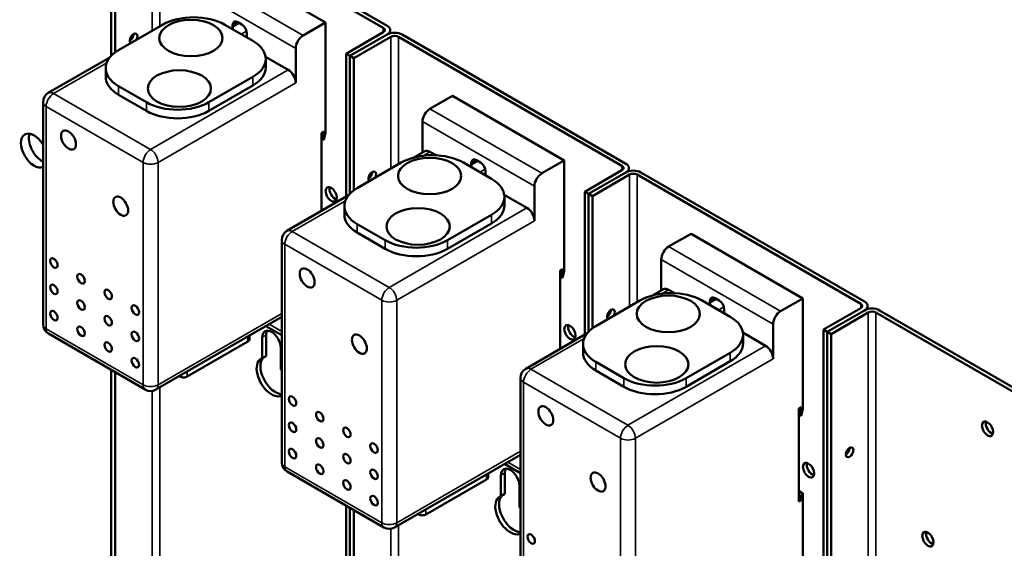
# Model space of a CAD drawing. Units: inches. Extents: x 2 to 86, y 1 to 67.
# Drawn here: x 69.4 to 74.9, y 56.8 to 59.8 of the extents above; entities that cross this region are included whole.
import ezdxf

# ---------------------------------------------------------------- set-up
doc = ezdxf.new("R2010")
doc.units = ezdxf.units.IN
doc.header["$LTSCALE"] = 4
doc.header["$MEASUREMENT"] = 0
doc.layers.add('Visible (ANSI)', color=7, linetype='Continuous', lineweight=50)
doc.layers.add('Visible Narrow (ANSI)', color=7, linetype='Continuous', lineweight=35)

msp = doc.modelspace()

# ---------------------------------------------------------------- linework, layer by layer
at = {"layer": 'Visible (ANSI)'}
for p, q in [((71.4139, 59.7415), (70.1674, 60.4611)), ((70.1885, 60.4733), (71.4351, 59.7537)), ((69.8967, 59.5863), (69.8967, 60.3536)), ((69.9179, 60.3414), (69.9179, 59.6047)), ((71.0918, 59.7719), (70.4679, 60.132)), ((69.9375, 59.6175), (70.1832, 59.7594)), ((70.5298, 59.7594), (70.6864, 59.669)), ((70.5735, 59.7464), (70.5735, 59.756)), ((70.6027, 59.7728), (70.6243, 59.7603)), ((70.967, 59.6998), (71.0918, 59.7719)), ((71.0919, 59.1551), (71.0918, 59.7719)), ((70.6534, 59.7099), (70.6534, 59.7003)), ((71.4139, 59.7171), (71.2066, 59.5974)), ((71.4351, 59.7049), (71.2277, 59.5852)), ((71.2277, 59.5852), (71.4351, 59.7049)), ((71.4562, 59.6927), (71.2489, 59.573)), ((71.4526, 59.7293), (71.4526, 59.7119)), ((72.7449, 58.973), (71.4984, 59.6927)), ((71.5196, 59.7049), (72.7661, 58.9852)), ((69.5457, 59.3793), (69.8888, 59.5774)), ((70.8838, 59.5077), (70.7573, 59.5807)), ((70.9254, 59.6278), (70.9254, 59.4357)), ((71.2066, 59.5974), (71.2277, 59.5852)), ((71.2066, 58.8013), (71.2066, 59.5974)), ((71.2277, 59.5852), (71.2489, 59.573)), ((71.2277, 58.8179), (71.2277, 59.5852)), ((71.2277, 59.5852), (71.2277, 58.8179)), ((70.7582, 59.521), (70.7582, 59.569)), ((71.2489, 59.573), (71.2489, 58.8362)), ((69.8658, 59.4694), (69.8657, 59.5175)), ((70.6864, 59.469), (70.4407, 59.3271)), ((70.0941, 59.3271), (69.9375, 59.4174)), ((70.6864, 59.4209), (70.4407, 59.2791)), ((70.0941, 59.2791), (69.9375, 59.3694)), ((71.6741, 59.2915), (71.7989, 59.3635)), ((72.4228, 59.0034), (71.7989, 59.3635)), ((69.5164, 58.0891), (69.5163, 59.3284)), ((71.6326, 59.0472), (71.6325, 59.2194)), ((71.0686, 59.1576), (71.0819, 59.1653)), ((71.0686, 58.7216), (71.0686, 59.1576)), ((71.0819, 59.1653), (71.0819, 59.1173)), ((71.0819, 59.1173), (71.0919, 59.1551)), ((71.0819, 59.1173), (71.0686, 59.125)), ((71.5838, 59.0191), (71.6447, 59.0542)), ((71.7079, 59.0319), (71.6741, 59.0513)), ((71.2686, 58.8491), (71.5142, 58.9909)), ((71.8608, 58.9909), (72.0174, 58.9006)), ((71.9046, 58.9779), (71.9046, 58.9875)), ((71.9337, 59.0043), (71.9553, 58.9918)), ((72.298, 58.9314), (72.4228, 59.0034)), ((72.4229, 58.3867), (72.4228, 59.0034)), ((71.9844, 58.9414), (71.9844, 58.9318)), ((72.7449, 58.9486), (72.5376, 58.8289)), ((72.5588, 58.8167), (72.7661, 58.9364)), ((72.7661, 58.9364), (72.5588, 58.8167)), ((72.7872, 58.9242), (72.5799, 58.8045)), ((72.7836, 58.9608), (72.7836, 58.9434)), ((74.076, 58.2045), (72.8295, 58.9242)), ((72.8506, 58.9364), (74.0971, 58.2167)), ((70.8767, 58.6108), (71.2198, 58.8089)), ((72.2149, 58.7392), (72.0883, 58.8123)), ((72.2565, 58.8593), (72.2565, 58.6672)), ((72.5376, 58.8289), (72.5588, 58.8167)), ((72.5376, 58.0328), (72.5376, 58.8289)), ((72.5588, 58.8167), (72.5588, 58.0494)), ((72.5588, 58.8167), (72.5799, 58.8045)), ((72.5588, 58.0494), (72.5588, 58.8167)), ((72.0892, 58.7525), (72.0892, 58.8005)), ((72.5799, 58.8045), (72.5799, 58.0678)), ((71.1968, 58.701), (71.1968, 58.749)), ((72.0174, 58.7005), (71.7717, 58.5586)), ((71.4251, 58.5586), (71.2686, 58.649)), ((72.0174, 58.6525), (71.7717, 58.5106)), ((71.4251, 58.5106), (71.2686, 58.601)), ((73.0051, 58.523), (73.1299, 58.5951)), ((73.7538, 58.2349), (73.1299, 58.5951)), ((70.8475, 57.3207), (70.8473, 58.5599)), ((72.9636, 58.2787), (72.9636, 58.451)), ((72.3996, 58.3892), (72.4129, 58.3969)), ((72.3996, 57.9532), (72.3996, 58.3892)), ((72.4129, 58.3969), (72.4129, 58.3488)), ((72.4129, 58.3488), (72.4229, 58.3867)), ((72.4129, 58.3488), (72.3996, 58.3565)), ((72.9148, 58.2506), (72.9758, 58.2858)), ((73.0389, 58.2634), (73.0052, 58.2829)), ((72.5996, 58.0806), (72.8453, 58.2224)), ((73.1919, 58.2225), (73.3484, 58.1321)), ((73.2356, 58.2094), (73.2356, 58.219)), ((73.2647, 58.2358), (73.2863, 58.2234)), ((73.6291, 58.1629), (73.7538, 58.2349)), ((73.7539, 57.6182), (73.7538, 58.2349)), ((73.3155, 58.1729), (73.3155, 58.1633)), ((74.076, 58.1801), (73.8687, 58.0604)), ((73.8898, 58.0482), (74.0971, 58.1679)), ((74.0971, 58.1679), (73.8898, 58.0482)), ((74.1182, 58.1557), (73.9109, 58.036)), ((74.1146, 58.1923), (74.1146, 58.1749)), ((75.407, 57.4361), (74.1605, 58.1557)), ((74.1816, 58.1679), (75.4281, 57.4483)), ((70.1454, 57.7261), (70.8474, 58.1314)), ((70.8474, 58.0295), (70.7592, 58.0805)), ((72.2078, 57.8424), (72.5508, 58.0405)), ((73.5459, 57.9708), (73.4194, 58.0438)), ((73.5875, 58.0909), (73.5875, 57.8987)), ((73.8687, 58.0604), (73.8898, 58.0482)), ((73.8687, 53.7452), (73.8687, 58.0604)), ((73.8898, 58.0482), (73.8898, 53.755)), ((73.8898, 58.0482), (73.9109, 58.036)), ((73.8898, 53.755), (73.8898, 58.0482)), ((69.5459, 58.0382), (70.0866, 57.7261)), ((70.3203, 57.7989), (70.6592, 57.9945)), ((70.6674, 58.0275), (70.6674, 58.0061)), ((70.7391, 57.901), (70.7391, 58.0178)), ((70.7602, 58.03), (70.7602, 57.9132)), ((73.4202, 57.984), (73.4202, 58.0321)), ((73.9109, 58.036), (73.9109, 53.7672)), ((70.8422, 57.9582), (70.8422, 57.8415)), ((72.5278, 57.9325), (72.5278, 57.9805)), ((73.3484, 57.932), (73.1027, 57.7902)), ((70.7391, 57.901), (70.7602, 57.9132)), ((72.7561, 57.7902), (72.5996, 57.8805)), ((73.3484, 57.884), (73.1027, 57.7421)), ((69.8967, 56.0604), (69.8967, 57.8357)), ((69.9179, 57.8235), (69.9179, 56.0726)), ((72.7561, 57.7421), (72.5996, 57.8325)), ((70.276, 57.8015), (70.2804, 57.7989)), ((72.1785, 56.5522), (72.1784, 57.7914)), ((73.7306, 57.6207), (73.7439, 57.6284)), ((73.7307, 57.1027), (73.7306, 57.6207)), ((73.7439, 57.6284), (73.7439, 57.5804)), ((73.7439, 57.5804), (73.7539, 57.6182)), ((73.7439, 57.5804), (73.7306, 57.588)), ((71.4764, 56.9576), (72.1784, 57.3629)), ((72.1784, 57.2611), (72.0902, 57.312)), ((70.8769, 57.2697), (71.4176, 56.9576)), ((71.6513, 57.0305), (71.9902, 57.2261)), ((71.9985, 57.259), (71.9985, 57.2376)), ((72.0701, 57.1326), (72.0701, 57.2493)), ((72.0912, 57.2615), (72.0912, 57.1448)), ((72.1733, 57.1898), (72.1733, 57.073)), ((73.7307, 57.1636), (73.754, 57.1502)), ((72.0701, 57.1326), (72.0912, 57.1448)), ((73.7506, 57.1464), (73.7307, 57.1579)), ((73.744, 57.1312), (73.7307, 57.1389)), ((73.744, 57.1104), (73.7307, 57.1181)), ((73.744, 57.1104), (73.7307, 57.1027)), ((73.7506, 57.1464), (73.744, 57.1312)), ((73.744, 57.1312), (73.744, 57.1104)), ((73.754, 57.1502), (73.7506, 57.1464)), ((73.754, 56.5154), (73.754, 57.1502)), ((71.2066, 55.2822), (71.2066, 57.0794)), ((71.2277, 55.2919), (71.2277, 57.0672)), ((71.2277, 57.0672), (71.2277, 55.2919)), ((71.2489, 57.055), (71.2489, 55.3041)), ((71.607, 57.033), (71.6114, 57.0304))]:
    msp.add_line(p, q, dxfattribs=at)
for centre, start, end in [((69.5751, 59.3284), 120, 180.0065), ((70.9061, 58.5599), 120, 180.0065), ((69.5753, 58.0891), 180.0065, 240.0065), ((72.2372, 57.7914), 120, 180.0065), ((70.116, 57.777), 240.0065, 300), ((70.9063, 57.3207), 180.0065, 240.0065), ((71.447, 57.0086), 240.0065, 300)]:
    msp.add_arc(centre, 0.0588, start, end, dxfattribs=at)
for centre, major_axis, ratio, start_param, end_param in [((70.3565, 59.6593), (0.2451, 0), 0.577274, 0.785333, 2.356129), ((70.6027, 59.7392), (-0.0206, 0.0357), 0.57735, 5.497918, 7.068715), ((70.6027, 59.7296), (0.0206, -0.0357), 0.57735, 3.927122, 4.298374), ((70.6243, 59.7267), (-0.0206, 0.0357), 0.57735, 3.927122, 5.497918), ((71.3928, 59.7293), (0.0299, 0), 0.57735, 5.497787, 7.068583), ((71.3928, 59.7293), (0.0598, 0), 0.57735, 5.497787, 7.068583), ((70.021, 59.6825), (-0.0151, -0.0261), 0.57735, 1.606573, 6.247409), ((69.9999, 59.6947), (0.0151, 0.0261), 0.57735, 3.919209, 5.505569), ((70.6243, 59.7171), (-0.0206, 0.0357), 0.57735, 3.55587, 3.927122), ((70.967, 59.6518), (0.0294, 0.0509), 0.577426, 0.785333, 2.356129), ((71.4773, 59.6805), (0.0598, 0), 0.57735, 0.785398, 2.356194), ((71.4773, 59.6805), (-0.0299, 0), 0.57735, 3.926991, 5.497787), ((70.5131, 59.569), (0.2451, 0), 0.577274, 5.497722, 7.068518), ((70.1108, 59.5175), (-0.2451, 0), 0.577274, 5.497722, 7.068518), ((70.1108, 59.4695), (-0.2451, 0), 0.577274, 0, 0.785333), ((70.5131, 59.521), (0.2451, 0), 0.577274, 5.497722, 6.283185), ((70.8839, 59.4597), (0.0294, -0.0509), 0.57735, 0.785529, 2.356326), ((70.2674, 59.4271), (-0.2451, 0), 0.577274, 0.785333, 2.356129), ((70.2674, 59.3791), (-0.2451, 0), 0.577274, 0.785333, 2.356129), ((71.6741, 59.2435), (-0.0294, -0.0509), 0.577426, 3.926925, 5.497722), ((69.4662, 59.0581), (0.0518, -0.0897), 0.57735, 1.602724, 6.25152), ((69.5108, 59.0838), (0.0518, -0.0897), 0.57735, 3.586852, 5.573088), ((71.6875, 58.8909), (0.2451, 0), 0.577274, 0.785333, 2.356129), ((71.6742, 59.0033), (-0.0294, 0.0509), 0.57735, 5.497918, 6.283185), ((71.9337, 58.9707), (-0.0206, 0.0357), 0.57735, 5.497918, 7.068715), ((71.9337, 58.9611), (0.0206, -0.0357), 0.57735, 3.927122, 4.298374), ((71.9553, 58.9582), (-0.0206, 0.0357), 0.57735, 3.927122, 5.497918), ((72.7238, 58.9608), (0.0299, 0), 0.57735, 5.497787, 7.068583), ((72.7238, 58.9608), (0.0598, 0), 0.57735, 5.497787, 7.068583), ((71.352, 58.914), (-0.0151, -0.0261), 0.57735, 1.606573, 6.247409), ((71.3309, 58.9262), (0.0151, 0.0261), 0.57735, 3.919209, 5.505569), ((71.3309, 58.9262), (-0.0151, -0.0261), 0.57735, 0.777616, 2.363977), ((71.9553, 58.9486), (-0.0206, 0.0357), 0.57735, 3.55587, 3.927122), ((72.298, 58.8833), (0.0294, 0.0509), 0.577426, 0.785333, 2.356129), ((72.8083, 58.912), (0.0598, 0), 0.57735, 0.785398, 2.356194), ((72.8083, 58.912), (-0.0299, 0), 0.57735, 3.926991, 5.497787), ((71.8441, 58.8005), (0.2451, 0), 0.577274, 5.497722, 7.068518), ((71.1446, 58.8263), (0.0222, -0.0385), 0.57735, 3.636722, 5.788056), ((71.4419, 58.749), (-0.2451, 0), 0.577274, 5.497722, 7.068518), ((71.4419, 58.701), (-0.2451, 0), 0.577274, 0, 0.785333), ((71.8441, 58.7525), (0.2451, 0), 0.577274, 5.497722, 6.283185), ((72.2149, 58.6912), (0.0294, -0.0509), 0.57735, 0.785529, 2.356326), ((71.5984, 58.6587), (-0.2451, 0), 0.577274, 0.785333, 2.356129), ((71.5984, 58.6106), (-0.2451, 0), 0.577274, 0.785333, 2.356129), ((73.0052, 58.475), (-0.0294, -0.0509), 0.577426, 3.926925, 5.497722), ((73.0186, 58.1224), (0.2451, 0), 0.577274, 0.785333, 2.356129), ((73.0052, 58.2348), (-0.0294, 0.0509), 0.57735, 5.497918, 6.283185), ((73.2647, 58.2022), (-0.0206, 0.0357), 0.57735, 5.497918, 7.068715), ((73.2647, 58.1926), (0.0206, -0.0357), 0.57735, 3.927122, 4.298374), ((73.2863, 58.1897), (-0.0206, 0.0357), 0.57735, 3.927122, 5.497918), ((74.0548, 58.1923), (0.0299, 0), 0.57735, 5.497787, 7.068583), ((74.0548, 58.1923), (0.0598, 0), 0.57735, 5.497787, 7.068583), ((72.6831, 58.1456), (-0.0151, -0.0261), 0.57735, 1.606573, 6.247409), ((72.6619, 58.1578), (-0.0151, -0.0261), 0.57735, 0.777616, 2.363977), ((72.6619, 58.1578), (0.0151, 0.0261), 0.57735, 3.919209, 5.505569), ((73.2863, 58.1801), (-0.0206, 0.0357), 0.57735, 3.55587, 3.927122), ((73.6291, 58.1149), (0.0294, 0.0509), 0.577426, 0.785333, 2.356129), ((74.1394, 58.1435), (0.0598, 0), 0.57735, 0.785398, 2.356194), ((74.1394, 58.1435), (-0.0299, 0), 0.57735, 3.926991, 5.497787), ((73.1751, 58.032), (0.2451, 0), 0.577274, 5.497722, 7.068518), ((70.7907, 57.988), (-0.0365, 0.0632), 0.57735, 3.926991, 7.068583), ((70.8118, 58.0002), (-0.0365, 0.0632), 0.57735, 0.293898, 0.785398), ((72.4756, 58.0579), (0.0222, -0.0385), 0.57735, 3.636722, 5.788056), ((72.7729, 57.9806), (-0.2451, 0), 0.577274, 5.497722, 7.068518), ((70.6392, 58.0061), (0.0282, 0), 0.577274, 5.497722, 6.283185), ((73.1751, 57.984), (0.2451, 0), 0.577274, 5.497722, 6.283185), ((72.7729, 57.9325), (-0.2451, 0), 0.577274, 0, 0.785333), ((73.5459, 57.9227), (0.0294, -0.0509), 0.57735, 0.785529, 2.356326), ((70.7907, 57.7959), (0.0588, -0.1019), 0.57735, 3.024937, 6.248588), ((70.8118, 57.8081), (-0.0588, 0.1019), 0.57735, 0.116655, 2.79871), ((70.7907, 57.7959), (0.0588, -0.1019), 0.57735, 1.605656, 1.687452), ((70.3004, 57.8104), (0.0282, 0), 0.577274, 3.926925, 5.497722), ((72.9294, 57.8902), (-0.2451, 0), 0.577274, 0.785333, 2.356129), ((72.9294, 57.8422), (-0.2451, 0), 0.577274, 0.785333, 2.356129), ((74.8049, 57.5199), (0.0222, -0.0385), 0.57735, 3.636722, 5.788056), ((73.9929, 57.3893), (-0.0151, -0.0261), 0.57735, 0.777616, 2.363977), ((73.9929, 57.3893), (0.0151, 0.0261), 0.57735, 3.919209, 5.505569), ((72.1217, 57.2195), (-0.0365, 0.0632), 0.57735, 3.926991, 7.068583), ((72.1428, 57.2317), (-0.0365, 0.0632), 0.57735, 0.293898, 0.785398), ((73.8066, 57.2894), (0.0222, -0.0385), 0.57735, 3.636722, 5.788056), ((71.9702, 57.2376), (0.0282, 0), 0.577274, 5.497722, 6.283185), ((72.1217, 57.0274), (0.0588, -0.1019), 0.57735, 3.024937, 6.248588), ((72.1428, 57.0396), (-0.0588, 0.1019), 0.57735, 0.116655, 2.79871), ((72.1217, 57.0274), (0.0588, -0.1019), 0.57735, 1.605656, 1.687452), ((71.6314, 57.042), (0.0282, 0), 0.577274, 3.926925, 5.497722), ((74.4721, 56.9052), (0.0222, -0.0385), 0.57735, 3.636722, 5.788056)]:
    msp.add_ellipse(centre, major_axis=major_axis, ratio=ratio, start_param=start_param, end_param=end_param, dxfattribs=at)
for centre, major_axis, ratio in [((70.3413, 59.6852), (-0.1765, 0), 0.577274), ((70.2764, 59.4038), (-0.1765, 0), 0.577274), ((69.6583, 59.117), (-0.0294, 0.0509), 0.57735), ((71.6723, 58.9167), (-0.1765, 0), 0.577274), ((69.9495, 58.7484), (-0.0294, 0.0509), 0.57735), ((71.1234, 58.8141), (0.0222, -0.0385), 0.57735), ((71.6075, 58.6353), (-0.1765, 0), 0.577274), ((69.5769, 58.4313), (-0.0147, 0.0255), 0.57735), ((69.7283, 58.3439), (-0.0147, 0.0255), 0.57735), ((70.9894, 58.3485), (-0.0294, 0.0509), 0.57735), ((69.5769, 58.2849), (-0.0147, 0.0255), 0.57735), ((69.8797, 58.2565), (-0.0147, 0.0255), 0.57735), ((69.7283, 58.1975), (-0.0147, 0.0255), 0.57735), ((73.0033, 58.1483), (-0.1765, 0), 0.577274), ((69.5769, 58.1385), (-0.0147, 0.0255), 0.57735), ((70.0311, 58.1692), (-0.0147, 0.0255), 0.57735), ((69.8797, 58.1101), (-0.0147, 0.0255), 0.57735), ((69.7283, 58.0511), (-0.0147, 0.0255), 0.57735), ((70.0311, 58.0228), (-0.0147, 0.0255), 0.57735), ((71.2805, 57.9799), (-0.0294, 0.0509), 0.57735), ((72.4545, 58.0457), (0.0222, -0.0385), 0.57735), ((69.8797, 57.9637), (-0.0147, 0.0255), 0.57735), ((72.9385, 57.8669), (-0.1765, 0), 0.577274), ((70.0311, 57.8763), (-0.0147, 0.0255), 0.57735), ((70.9079, 57.6629), (-0.0147, 0.0255), 0.57735), ((71.0593, 57.5755), (-0.0147, 0.0255), 0.57735), ((72.3204, 57.5801), (-0.0294, 0.0509), 0.57735), ((70.9079, 57.5165), (-0.0147, 0.0255), 0.57735), ((74.7837, 57.5077), (0.0222, -0.0385), 0.57735), ((71.2107, 57.4881), (-0.0147, 0.0255), 0.57735), ((71.0593, 57.4291), (-0.0147, 0.0255), 0.57735), ((70.9079, 57.3701), (-0.0147, 0.0255), 0.57735), ((71.3621, 57.4007), (-0.0147, 0.0255), 0.57735), ((74.0141, 57.3771), (0.0151, 0.0261), 0.57735), ((71.2107, 57.3417), (-0.0147, 0.0255), 0.57735), ((71.0593, 57.2827), (-0.0147, 0.0255), 0.57735), ((71.3621, 57.2543), (-0.0147, 0.0255), 0.57735), ((72.6116, 57.2115), (-0.0294, 0.0509), 0.57735), ((73.7855, 57.2772), (0.0222, -0.0385), 0.57735), ((71.2108, 57.1953), (-0.0147, 0.0255), 0.57735), ((71.3622, 57.1079), (-0.0147, 0.0255), 0.57735), ((72.2389, 56.8944), (-0.0147, 0.0255), 0.57735), ((74.451, 56.893), (0.0222, -0.0385), 0.57735)]:
    msp.add_ellipse(centre, major_axis=major_axis, ratio=ratio, dxfattribs=at)
at = {"layer": 'Visible Narrow (ANSI)'}
for p, q in [((70.1252, 60.4611), (70.1252, 59.7259)), ((70.1674, 59.7503), (70.1674, 60.4611)), ((70.967, 59.6998), (70.3431, 60.06)), ((70.3015, 59.9879), (70.9254, 59.6278)), ((70.5735, 59.756), (70.6027, 59.7728)), ((70.611, 59.768), (70.5735, 59.7464)), ((71.4139, 59.7415), (71.4139, 59.7171)), ((70.6212, 59.7066), (70.6512, 59.724)), ((70.6534, 59.7003), (70.6429, 59.6942)), ((71.4562, 59.6927), (71.4562, 58.9574)), ((71.4984, 58.9818), (71.4984, 59.6927)), ((69.5751, 59.3764), (69.8713, 59.5474)), ((70.8838, 59.5077), (70.1158, 59.0643)), ((70.6864, 59.4209), (70.6864, 59.469)), ((69.9375, 59.3694), (69.9375, 59.4174)), ((70.1574, 58.9922), (70.9254, 59.4357)), ((70.1158, 59.0643), (69.5751, 59.3764)), ((69.5335, 59.3044), (70.0743, 58.9922)), ((69.5337, 58.0651), (69.5335, 59.3044)), ((70.0941, 59.2791), (70.0941, 59.3271)), ((70.4407, 59.2791), (70.4407, 59.3271)), ((72.298, 58.9314), (71.6741, 59.2915)), ((71.6325, 59.2194), (72.2565, 58.8593)), ((71.6357, 59.0292), (71.6741, 59.0513)), ((70.0743, 58.9922), (70.0744, 57.753)), ((70.1576, 57.753), (70.1574, 58.9922)), ((71.9046, 58.9875), (71.9337, 59.0043)), ((71.942, 58.9995), (71.9046, 58.9779)), ((72.7449, 58.973), (72.7449, 58.9486)), ((71.9522, 58.9382), (71.9822, 58.9555)), ((71.9844, 58.9318), (71.9739, 58.9257)), ((72.7872, 58.9242), (72.7872, 58.1889)), ((72.8295, 58.2133), (72.8295, 58.9242)), ((70.9061, 58.6079), (71.2023, 58.7789)), ((72.2149, 58.7392), (71.4469, 58.2958)), ((72.0174, 58.6525), (72.0174, 58.7005)), ((71.2686, 58.601), (71.2686, 58.649)), ((71.4885, 58.2238), (72.2565, 58.6672)), ((71.4469, 58.2958), (70.9061, 58.6079)), ((70.8646, 58.5359), (71.4053, 58.2238)), ((70.8647, 57.2966), (70.8646, 58.5359)), ((71.4251, 58.5106), (71.4251, 58.5586)), ((71.7717, 58.5106), (71.7717, 58.5586)), ((73.6291, 58.1629), (73.0051, 58.523)), ((72.9636, 58.451), (73.5875, 58.0909)), ((72.9668, 58.2607), (73.0052, 58.2829)), ((71.4053, 58.2238), (71.4054, 56.9845)), ((71.4886, 56.9845), (71.4885, 58.2238)), ((73.2356, 58.219), (73.2647, 58.2358)), ((73.273, 58.231), (73.2356, 58.2094)), ((74.076, 58.2045), (74.076, 58.1801)), ((70.8474, 58.1513), (70.1576, 57.753)), ((73.2833, 58.1697), (73.3133, 58.187)), ((73.3155, 58.1633), (73.3049, 58.1572)), ((74.1182, 58.1557), (74.1182, 53.8869)), ((74.1605, 53.8729), (74.1605, 58.1557)), ((70.0744, 57.753), (69.5337, 58.0651)), ((70.8474, 58.0494), (70.7764, 58.0904)), ((70.6592, 58.0227), (70.6592, 57.9945)), ((70.7391, 58.0178), (70.7602, 58.03)), ((72.2372, 57.8395), (72.5333, 58.0105)), ((73.5459, 57.9708), (72.7779, 57.5274)), ((73.3484, 57.884), (73.3484, 57.932)), ((72.5996, 57.8325), (72.5996, 57.8805)), ((72.8195, 57.4553), (73.5875, 57.8987)), ((70.3203, 57.8271), (70.3203, 57.7989)), ((72.7779, 57.5274), (72.2372, 57.8395)), ((70.2804, 57.804), (70.2804, 57.7989)), ((72.1956, 57.7674), (72.7363, 57.4553)), ((72.1957, 56.5282), (72.1956, 57.7674)), ((72.7561, 57.7421), (72.7561, 57.7902)), ((73.1027, 57.7421), (73.1027, 57.7902)), ((70.1252, 57.7189), (70.1252, 56.1923)), ((70.1674, 56.1784), (70.1674, 57.7388)), ((72.7363, 57.4553), (72.7364, 56.2161)), ((72.8196, 56.2161), (72.8195, 57.4553)), ((72.1784, 57.3828), (71.4886, 56.9845)), ((71.4054, 56.9845), (70.8647, 57.2966)), ((72.1784, 57.281), (72.1075, 57.3219)), ((71.9902, 57.2542), (71.9902, 57.2261)), ((72.0701, 57.2493), (72.0912, 57.2615)), ((71.6513, 57.0586), (71.6513, 57.0305)), ((71.6114, 57.0355), (71.6114, 57.0304)), ((71.4562, 56.9505), (71.4562, 55.4238)), ((71.4984, 55.4099), (71.4984, 56.9703))]:
    msp.add_line(p, q, dxfattribs=at)
for centre, major_axis, ratio, start_param, end_param in [((69.5751, 59.3284), (0.0294, 0.0509), 0.577426, 0.785333, 2.356129), ((69.5751, 59.3284), (-0.0294, 0.0509), 0.57735, 5.497918, 6.283185), ((69.5751, 59.3284), (-0.0588, 0), 0.577274, 0, 0.785333), ((70.1159, 59.0163), (-0.0294, -0.0509), 0.577426, 3.926925, 5.497722), ((70.1159, 59.0163), (0.0294, -0.0509), 0.57735, 0.785529, 2.356326), ((70.1159, 59.0163), (0.0588, 0), 0.577274, 3.926925, 5.497722), ((70.9061, 58.5599), (0.0294, 0.0509), 0.577426, 0.785333, 2.356129), ((70.9061, 58.5599), (-0.0294, 0.0509), 0.57735, 5.497918, 6.283185), ((70.9061, 58.5599), (-0.0588, 0), 0.577274, 0, 0.785333), ((71.4469, 58.2478), (-0.0294, -0.0509), 0.577426, 3.926925, 5.497722), ((71.4469, 58.2478), (0.0294, -0.0509), 0.57735, 0.785529, 2.356326), ((71.4469, 58.2478), (0.0588, 0), 0.577274, 3.926925, 5.497722), ((69.5753, 58.0891), (-0.0588, 0), 0.577274, 0, 0.785333), ((69.5753, 58.0891), (-0.0294, -0.0509), 0.577426, 5.497722, 6.283185), ((72.2372, 57.7914), (0.0294, 0.0509), 0.577426, 0.785333, 2.356129), ((72.2372, 57.7914), (-0.0294, 0.0509), 0.57735, 5.497918, 6.283185), ((72.2372, 57.7914), (-0.0588, 0), 0.577274, 0, 0.785333), ((70.116, 57.777), (-0.0588, 0), 0.577274, 0.785333, 2.356129), ((70.116, 57.777), (-0.0294, -0.0509), 0.577426, 5.497722, 6.283185), ((70.116, 57.777), (0.0294, -0.0509), 0.57735, 0, 0.785529), ((72.7779, 57.4793), (-0.0294, -0.0509), 0.577426, 3.926925, 5.497722), ((72.7779, 57.4793), (0.0294, -0.0509), 0.57735, 0.785529, 2.356326), ((72.7779, 57.4793), (0.0588, 0), 0.577274, 3.926925, 5.497722), ((70.9063, 57.3207), (-0.0588, 0), 0.577274, 0, 0.785333), ((70.9063, 57.3207), (-0.0294, -0.0509), 0.577426, 5.497722, 6.283185), ((71.447, 57.0086), (-0.0588, 0), 0.577274, 0.785333, 2.356129), ((71.447, 57.0086), (-0.0294, -0.0509), 0.577426, 5.497722, 6.283185), ((71.447, 57.0086), (0.0294, -0.0509), 0.57735, 0, 0.785529)]:
    msp.add_ellipse(centre, major_axis=major_axis, ratio=ratio, start_param=start_param, end_param=end_param, dxfattribs=at)

doc.saveas('drawing.dxf')
